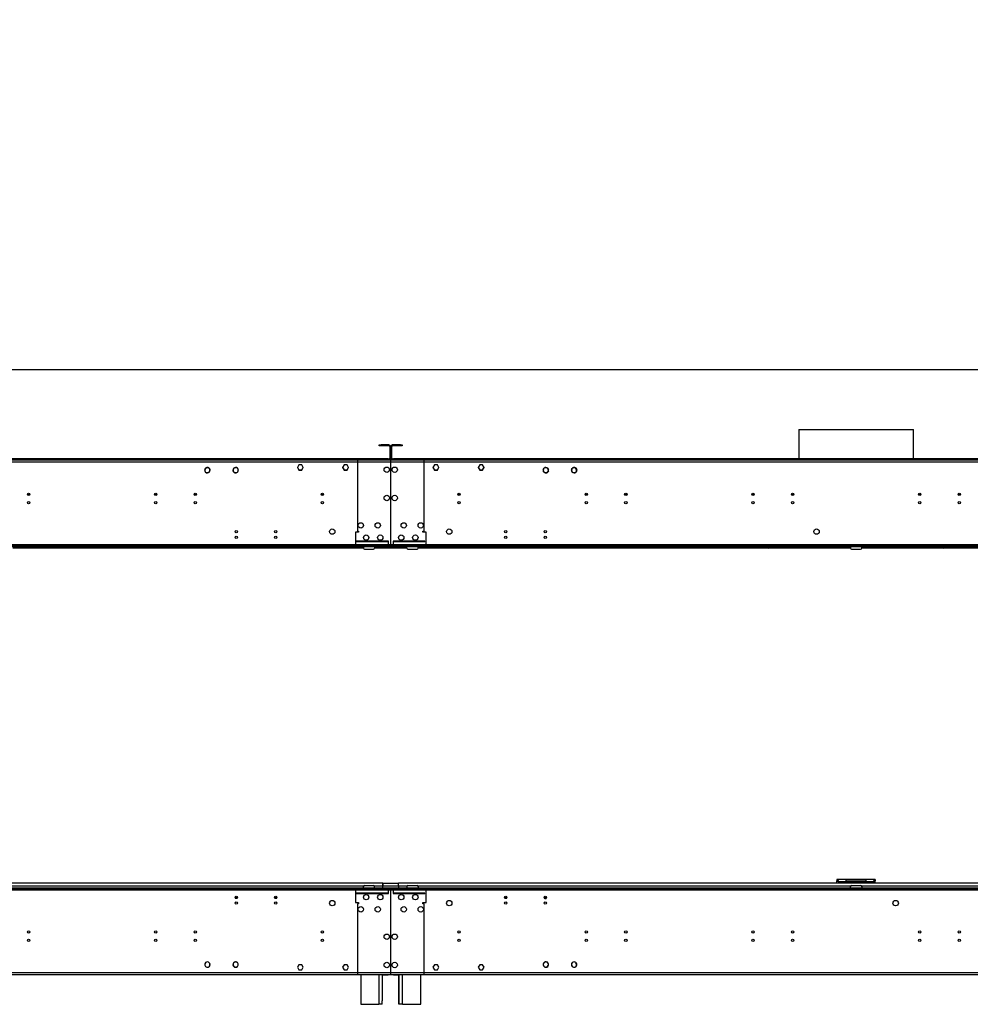
# Model space of a CAD drawing. Units: millimetres. Extents: x 3 to 9033, y 9 to 12780.
# Drawn here: x 1725 to 3407, y 6523 to 8265 of the extents above; entities that cross this region are included whole.
import ezdxf

# ---------------------------------------------------------------- set-up
doc = ezdxf.new("R2010")
doc.units = ezdxf.units.MM
doc.header["$LTSCALE"] = 43
doc.layers.add('FORMAT', color=7, linetype='Continuous')
doc.styles.add('SLDTEXTSTYLE0', font='TXT', dxfattribs={"width": 0.75})
doc.dimstyles.new('SLDDIMSTYLE0', dxfattribs={"dimtxt": 150.5, "dimasz": 141.986, "dimexe": 0, "dimexo": 0.0625, "dimgap": 37.625, "dimtad": 1, "dimrnd": 1e-09, "dimzin": 12, "dimdsep": 46, "dimtxsty": 'SLDTEXTSTYLE0', "dimsah": 1, "dimcen": 0.09, "dimadec": 0, "dimazin": 3, "dimtfac": 1, "dimtofl": 0, "dimtmove": 0, "dimatfit": 3, "dimfxl": 1, "dimfrac": 2, "dimtolj": 1, "dimtzin": 12, "dimarcsym": 0})

# ---------------------------------------------------------------- blocks, each defined once
blk = doc.blocks.new('_D_3')
at = {"layer": 'FORMAT'}
for p, q in [((3728.5, 8264.6), (3682.6, 8264.6)), ((3682.6, 8264.6), (3682.6, 7870.9)), ((4434.8, 8264.6), (4480.7, 8264.6)), ((4480.7, 8264.6), (4480.7, 7870.9)), ((4084.2, 8083.2), (4350.7, 8083.2)), ((3682.6, 7870.9), (3728.5, 7870.9)), ((4480.7, 7870.9), (4434.8, 7870.9)), ((671.5, 7525.1), (671.5, 7688.8)), ((7385.5, 7525.1), (7385.5, 7688.8)), ((671.5, 7645.8), (7385.5, 7645.8))]:
    blk.add_line(p, q, dxfattribs=at)
for points in [[(671.5, 7645.8), (813.5, 7623.9), (813.5, 7667.6)], [(7385.5, 7645.8), (7243.5, 7667.6), (7243.5, 7623.9)]]:
    blk.add_solid(points, dxfattribs=at)
at = {"layer": 'FORMAT', "char_height": 150.5, "attachment_point": 1, "style": 'SLDTEXTSTYLE0'}
for s, insert in [('5', (4161.8, 8264)), ('264', (3728.5, 8154)), ('"', (4372.7, 8154)), ('16', (4106.2, 8064.9)), ('6714', (3859.2, 7839.8))]:
    blk.add_mtext(s, dxfattribs=dict(at, insert=insert))

msp = doc.modelspace()

# ---------------------------------------------------------------- linework, layer by layer
at = {"color": 7, "linetype": 'Continuous', "lineweight": 25}
for p, q in [((3103.415, 7539.66), (3103.415, 7487.58)), ((3103.415, 7539.66), (3306.615, 7539.66)), ((3306.615, 7487.58), (3306.615, 7539.66)), ((2361.265, 7511.08), (2361.265, 7512.58)), ((2361.265, 7512.58), (2364.265, 7512.58)), ((2364.265, 7511.08), (2361.265, 7511.08)), ((2364.265, 7512.58), (2364.265, 7511.08)), ((2378.265, 7512.58), (2364.265, 7512.58)), ((2378.265, 7511.08), (2364.265, 7511.08)), ((2378.265, 7511.08), (2378.265, 7512.58)), ((2379.765, 7509.58), (2381.264, 7509.58)), ((2379.765, 7509.58), (2379.765, 7489.08)), ((2381.264, 7509.58), (2381.264, 7489.08)), ((2383.265, 7509.58), (2381.765, 7509.58)), ((2381.765, 7489.08), (2381.765, 7509.58)), ((2383.265, 7489.08), (2383.265, 7509.58)), ((2384.765, 7511.08), (2384.765, 7512.58)), ((2398.765, 7512.58), (2384.765, 7512.58)), ((2398.765, 7511.08), (2384.765, 7511.08)), ((2398.765, 7511.08), (2398.765, 7512.58)), ((2398.765, 7512.58), (2401.765, 7512.58)), ((2401.765, 7511.08), (2398.765, 7511.08)), ((2401.765, 7512.58), (2401.765, 7511.08)), ((2379.765, 7489.08), (2381.264, 7489.08)), ((2383.265, 7489.08), (2381.765, 7489.08)), ((2381.264, 7485.58), (734.765, 7485.58)), ((2381.264, 7482.08), (734.765, 7482.08)), ((2376.765, 7487.58), (739.265, 7487.58)), ((2376.765, 7486.08), (739.265, 7486.08)), ((2052.392, 7468.874), (2053.756, 7471.236)), ((2055.651, 7472.33), (2058.378, 7472.33)), ((2060.384, 7471.128), (2060.243, 7470.986)), ((2060.273, 7471.236), (2060.353, 7471.097)), ((2060.381, 7470.84), (2060.523, 7470.982)), ((2102.392, 7468.874), (2103.756, 7471.236)), ((2105.651, 7472.33), (2108.378, 7472.33)), ((2110.173, 7471.328), (2110.026, 7471.19)), ((2110.173, 7471.054), (2110.319, 7471.192)), ((2110.306, 7471.179), (2111.637, 7468.874)), ((2218.888, 7477.13), (2216.261, 7472.58)), ((2216.261, 7472.58), (2218.888, 7468.03)), ((2216.405, 7472.83), (2218.888, 7468.53)), ((2224.142, 7477.13), (2218.888, 7477.13)), ((2226.768, 7472.58), (2224.142, 7477.13)), ((2224.142, 7468.53), (2226.624, 7472.83)), ((2224.142, 7468.03), (2226.768, 7472.58)), ((2298.888, 7477.13), (2296.261, 7472.58)), ((2296.261, 7472.58), (2298.888, 7468.03)), ((2296.405, 7472.83), (2298.888, 7468.53)), ((2304.141, 7477.13), (2298.888, 7477.13)), ((2306.768, 7472.58), (2304.141, 7477.13)), ((2304.141, 7468.53), (2306.624, 7472.83)), ((2304.141, 7468.03), (2306.768, 7472.58)), ((2322.515, 7485.58), (2319.015, 7485.58)), ((2322.515, 7485.58), (2322.515, 7482.08)), ((2381.264, 7485.58), (2322.515, 7485.58)), ((2322.515, 7482.08), (2322.515, 7360.08)), ((2381.264, 7482.08), (2322.515, 7482.08)), ((2376.765, 7486.08), (2376.765, 7487.58)), ((2376.765, 7487.58), (2379.765, 7487.58)), ((2379.765, 7486.08), (2376.765, 7486.08)), ((2379.765, 7487.58), (2379.765, 7486.08)), ((2379.765, 7485.58), (2379.765, 7486.08)), ((2381.264, 7485.58), (2381.264, 7482.08)), ((2381.765, 7485.58), (2381.264, 7485.58)), ((2381.264, 7483.58), (2381.765, 7483.58)), ((2381.264, 7482.08), (2381.264, 7443.56)), ((2440.514, 7485.58), (2381.765, 7485.58)), ((2381.765, 7482.08), (2381.765, 7485.58)), ((4028.265, 7485.58), (2381.765, 7485.58)), ((2381.765, 7443.56), (2381.765, 7482.08)), ((2440.514, 7482.08), (2381.765, 7482.08)), ((4028.265, 7482.08), (2381.765, 7482.08)), ((2383.265, 7486.08), (2383.265, 7487.58)), ((2383.265, 7487.58), (2386.265, 7487.58)), ((2386.265, 7486.08), (2383.265, 7486.08)), ((2383.265, 7486.08), (2383.265, 7485.58)), ((2386.265, 7487.58), (2386.265, 7486.08)), ((4023.765, 7487.58), (2386.265, 7487.58)), ((4023.765, 7486.08), (2386.265, 7486.08)), ((2440.514, 7482.08), (2440.514, 7485.58)), ((2444.015, 7485.58), (2440.514, 7485.58)), ((2440.514, 7360.08), (2440.514, 7482.08)), ((2458.888, 7477.13), (2456.261, 7472.58)), ((2456.261, 7472.58), (2458.888, 7468.03)), ((2456.405, 7472.83), (2458.888, 7468.53)), ((2464.142, 7477.13), (2458.888, 7477.13)), ((2466.768, 7472.58), (2464.142, 7477.13)), ((2464.142, 7468.53), (2466.624, 7472.83)), ((2464.142, 7468.03), (2466.768, 7472.58)), ((2538.888, 7477.13), (2536.261, 7472.58)), ((2536.261, 7472.58), (2538.888, 7468.03)), ((2536.405, 7472.83), (2538.888, 7468.53)), ((2544.141, 7477.13), (2538.888, 7477.13)), ((2546.768, 7472.58), (2544.141, 7477.13)), ((2544.141, 7468.53), (2546.624, 7472.83)), ((2544.141, 7468.03), (2546.768, 7472.58)), ((2651.392, 7468.874), (2652.723, 7471.179)), ((2652.71, 7471.192), (2652.856, 7471.054)), ((2653.003, 7471.19), (2652.857, 7471.328)), ((2654.651, 7472.33), (2657.378, 7472.33)), ((2659.273, 7471.236), (2660.637, 7468.874)), ((2702.507, 7470.982), (2702.648, 7470.84)), ((2702.786, 7470.986), (2702.645, 7471.128)), ((2702.676, 7471.097), (2702.756, 7471.236)), ((2704.651, 7472.33), (2707.378, 7472.33)), ((2709.273, 7471.236), (2710.637, 7468.874)), ((3103.415, 7486.08), (3103.415, 7485.58)), ((3306.615, 7485.58), (3306.615, 7486.08)), ((2053.695, 7464.429), (2052.392, 7466.686)), ((2053.813, 7464.547), (2053.672, 7464.405)), ((2053.839, 7464.247), (2053.98, 7464.389)), ((2058.378, 7463.23), (2055.651, 7463.23)), ((2061.637, 7466.686), (2060.273, 7464.324)), ((2060.457, 7470.916), (2061.637, 7468.874)), ((2103.397, 7464.946), (2102.392, 7466.686)), ((2103.43, 7464.977), (2103.284, 7464.839)), ((2103.411, 7464.685), (2103.557, 7464.822)), ((2103.756, 7464.324), (2103.499, 7464.768)), ((2108.378, 7463.23), (2105.651, 7463.23)), ((2111.637, 7466.686), (2110.273, 7464.324)), ((2218.888, 7468.53), (2224.142, 7468.53)), ((2218.888, 7468.03), (2224.142, 7468.03)), ((2298.888, 7468.53), (2304.141, 7468.53)), ((2298.888, 7468.03), (2304.141, 7468.03)), ((2458.888, 7468.53), (2464.142, 7468.53)), ((2458.888, 7468.03), (2464.142, 7468.03)), ((2538.888, 7468.53), (2544.141, 7468.53)), ((2538.888, 7468.03), (2544.141, 7468.03)), ((2652.756, 7464.324), (2651.392, 7466.686)), ((2657.378, 7463.23), (2654.651, 7463.23)), ((2659.53, 7464.768), (2659.273, 7464.324)), ((2659.472, 7464.822), (2659.618, 7464.685)), ((2659.745, 7464.839), (2659.599, 7464.977)), ((2660.637, 7466.686), (2659.632, 7464.946)), ((2701.392, 7468.874), (2702.572, 7470.916)), ((2702.756, 7464.324), (2701.392, 7466.686)), ((2707.378, 7463.23), (2704.651, 7463.23)), ((2709.049, 7464.389), (2709.19, 7464.247)), ((2709.358, 7464.405), (2709.216, 7464.547)), ((2710.637, 7466.686), (2709.334, 7464.429)), ((2381.264, 7443.56), (2381.765, 7443.56)), ((2381.264, 7443.06), (2381.264, 7401.04)), ((2381.765, 7443.06), (2381.264, 7443.06)), ((2381.765, 7401.04), (2381.765, 7443.06)), ((2381.264, 7401.04), (2381.765, 7401.04)), ((2381.765, 7400.54), (2381.264, 7400.54)), ((2381.264, 7400.54), (2381.264, 7359.498)), ((2381.765, 7359.498), (2381.765, 7400.54)), ((2319.015, 7358.08), (2319.015, 7335.58)), ((2324.515, 7358.08), (2319.015, 7358.08)), ((2322.515, 7360.08), (2324.515, 7360.08)), ((2324.515, 7360.08), (2324.515, 7358.08)), ((2381.264, 7359.498), (2381.765, 7359.498)), ((2381.264, 7358.998), (2381.264, 7336.08)), ((2381.765, 7358.998), (2381.264, 7358.998)), ((2381.765, 7336.08), (2381.765, 7358.998)), ((2438.515, 7360.08), (2440.514, 7360.08)), ((2438.515, 7358.08), (2438.515, 7360.08)), ((2444.015, 7358.08), (2438.515, 7358.08)), ((2444.015, 7335.58), (2444.015, 7358.08)), ((2459.515, 7334.08), (656.515, 7334.08)), ((2459.515, 7332.08), (656.515, 7332.08)), ((2385.765, 7335.58), (730.265, 7335.58)), ((1736.947, 7330.08), (1736.947, 7332.08)), ((1738.015, 7332.08), (1738.015, 7330.08)), ((4106.515, 7334.08), (2303.515, 7334.08)), ((2303.515, 7332.08), (2303.515, 7334.08)), ((4106.515, 7332.08), (2303.515, 7332.08)), ((2376.765, 7335.58), (2319.015, 7335.58)), ((2319.015, 7335.58), (2319.015, 7334.08)), ((2377.265, 7342.08), (2321.015, 7342.08)), ((2321.015, 7342.08), (2321.015, 7341.58)), ((2321.015, 7341.58), (2377.265, 7341.58)), ((2333.015, 7332.08), (2333.015, 7330.08)), ((2353.015, 7332.08), (2353.015, 7330.08)), ((2374.515, 7330.08), (2374.515, 7332.08)), ((2375.515, 7330.08), (2375.515, 7332.08)), ((2377.265, 7341.08), (2376.765, 7341.08)), ((2376.765, 7341.08), (2376.765, 7335.58)), ((2376.765, 7334.08), (2376.765, 7335.58)), ((2377.265, 7341.58), (2377.265, 7342.08)), ((2377.265, 7335.58), (2377.265, 7341.08)), ((4032.765, 7335.58), (2377.265, 7335.58)), ((2377.265, 7335.58), (2377.265, 7334.08)), ((2381.264, 7336.08), (2381.765, 7336.08)), ((2381.264, 7330.08), (2381.264, 7332.08)), ((2381.765, 7332.08), (2381.765, 7330.08)), ((2442.015, 7342.08), (2385.765, 7342.08)), ((2385.765, 7342.08), (2385.765, 7341.58)), ((2385.765, 7341.58), (2442.015, 7341.58)), ((2386.265, 7341.08), (2385.765, 7341.08)), ((2385.765, 7341.08), (2385.765, 7335.58)), ((2385.765, 7334.08), (2385.765, 7335.58)), ((2386.265, 7335.58), (2386.265, 7341.08)), ((2444.015, 7335.58), (2386.265, 7335.58)), ((2386.265, 7335.58), (2386.265, 7334.08)), ((2387.515, 7332.08), (2387.515, 7330.08)), ((2388.515, 7332.08), (2388.515, 7330.08)), ((2410.015, 7330.08), (2410.015, 7332.08)), ((2430.015, 7330.08), (2430.015, 7332.08)), ((2442.015, 7341.58), (2442.015, 7342.08)), ((2444.015, 7334.08), (2444.015, 7335.58)), ((2459.515, 7332.08), (2459.515, 7334.08)), ((3025.015, 7330.08), (3025.015, 7332.08)), ((3026.082, 7330.08), (3026.082, 7332.08)), ((3050.254, 7332.08), (3050.254, 7330.08)), ((3053.082, 7331.251), (3053.91, 7332.08)), ((3055.325, 7332.08), (3053.429, 7330.184)), ((3062.429, 7332.08), (3062.429, 7330.184)), ((3064.429, 7330.184), (3064.429, 7332.08)), ((3195.015, 7332.08), (3195.015, 7330.08)), ((3215.015, 7330.08), (3215.015, 7332.08)), ((3345.6, 7330.184), (3345.6, 7332.08)), ((3347.6, 7330.184), (3347.6, 7332.08)), ((3356.6, 7330.184), (3354.704, 7332.08)), ((3356.119, 7332.08), (3356.947, 7331.251)), ((3359.775, 7332.08), (3359.775, 7330.08)), ((3383.947, 7330.08), (3383.947, 7332.08)), ((3385.015, 7332.08), (3385.015, 7330.08)), ((1736.947, 7330.08), (1712.775, 7330.08)), ((2333.015, 7330.08), (1736.947, 7330.08)), ((2335.015, 7328.08), (2351.015, 7328.08)), ((2410.015, 7330.08), (2353.015, 7330.08)), ((2412.015, 7328.08), (2428.015, 7328.08)), ((3026.082, 7330.08), (2430.015, 7330.08)), ((3050.254, 7330.08), (3026.082, 7330.08)), ((3195.015, 7330.08), (3050.254, 7330.08)), ((3053.429, 7330.184), (3062.429, 7330.184)), ((3064.429, 7330.184), (3062.429, 7330.184)), ((3195.015, 7330.184), (3064.429, 7330.184)), ((3197.015, 7328.08), (3213.015, 7328.08)), ((3345.6, 7330.184), (3215.015, 7330.184)), ((3359.775, 7330.08), (3215.015, 7330.08)), ((3347.6, 7330.184), (3345.6, 7330.184)), ((3347.6, 7330.184), (3356.6, 7330.184)), ((3383.947, 7330.08), (3359.775, 7330.08)), ((3980.015, 7330.08), (3383.947, 7330.08)), ((3187.515, 6743.58), (3171.015, 6743.58)), ((3171.015, 6743.58), (3171.015, 6741.58)), ((3171.015, 6737.58), (3171.015, 6741.48)), ((3171.671, 6741.48), (3171.015, 6741.48)), ((3187.515, 6739.58), (3175.015, 6739.58)), ((3187.515, 6739.58), (3187.515, 6743.58)), ((3222.515, 6743.58), (3187.515, 6743.58)), ((3187.515, 6741.58), (3222.515, 6741.58)), ((3187.515, 6739.58), (3222.515, 6739.58)), ((3222.515, 6743.58), (3222.515, 6739.58)), ((3239.015, 6743.58), (3222.515, 6743.58)), ((3235.015, 6739.58), (3222.515, 6739.58)), ((3238.537, 6741.48), (3239.015, 6741.48)), ((3239.015, 6743.58), (3239.015, 6741.58)), ((3239.015, 6737.58), (3239.015, 6741.48)), ((656.515, 6729.08), (2459.515, 6729.08)), ((656.515, 6727.08), (2459.515, 6727.08)), ((730.265, 6725.58), (2385.765, 6725.58)), ((2367.515, 6737.58), (745.515, 6737.58)), ((1568.015, 6729.082), (2333.015, 6729.082)), ((2303.515, 6729.08), (2303.515, 6727.08)), ((2303.515, 6729.08), (4106.515, 6729.08)), ((2303.515, 6727.08), (4106.515, 6727.08)), ((2319.015, 6727.08), (2319.015, 6725.58)), ((2319.015, 6725.58), (2376.765, 6725.58)), ((2319.015, 6725.58), (2319.015, 6703.08)), ((2333.015, 6729.08), (2333.015, 6731.08)), ((2335.015, 6733.08), (2351.015, 6733.08)), ((2353.015, 6729.08), (2353.015, 6731.08)), ((2353.015, 6729.082), (2373.014, 6729.082)), ((2367.515, 6732.08), (2367.515, 6737.58)), ((2395.515, 6736.58), (2367.515, 6736.58)), ((2367.515, 6736.58), (2367.515, 6732.08)), ((2367.515, 6729.08), (2367.515, 6732.08)), ((2395.515, 6732.08), (2367.515, 6732.08)), ((2373.014, 6729.082), (2373.014, 6729.08)), ((2376.765, 6725.58), (2376.765, 6727.08)), ((2376.765, 6725.58), (2376.765, 6720.08)), ((2377.265, 6727.08), (2377.265, 6725.58)), ((2377.265, 6725.58), (4032.765, 6725.58)), ((2377.265, 6720.08), (2377.265, 6725.58)), ((2381.765, 6725.08), (2381.264, 6725.08)), ((2381.264, 6725.08), (2381.264, 6702.162)), ((2381.765, 6702.162), (2381.765, 6725.08)), ((2385.765, 6725.58), (2385.765, 6727.08)), ((2385.765, 6725.58), (2385.765, 6720.08)), ((2386.265, 6727.08), (2386.265, 6725.58)), ((2386.265, 6725.58), (2444.015, 6725.58)), ((2386.265, 6720.08), (2386.265, 6725.58)), ((2390.015, 6729.082), (2410.015, 6729.082)), ((2390.015, 6729.08), (2390.015, 6729.082)), ((4014.515, 6737.58), (2395.515, 6737.58)), ((2395.515, 6732.08), (2395.515, 6737.58)), ((2395.515, 6732.08), (2395.515, 6736.58)), ((2395.515, 6732.08), (2395.515, 6729.08)), ((2410.015, 6731.08), (2410.015, 6729.08)), ((2412.015, 6733.08), (2428.015, 6733.08)), ((2430.015, 6731.08), (2430.015, 6729.08)), ((2430.015, 6729.082), (3195.015, 6729.082)), ((2444.015, 6725.58), (2444.015, 6727.08)), ((2444.015, 6703.08), (2444.015, 6725.58)), ((2459.515, 6729.08), (2459.515, 6727.08)), ((3195.015, 6729.08), (3195.015, 6731.08)), ((3197.015, 6733.08), (3213.015, 6733.08)), ((3215.015, 6731.08), (3215.015, 6729.08)), ((3215.015, 6729.082), (3980.015, 6729.082)), ((2105.92, 6711.927), (2110.109, 6711.927)), ((2106.261, 6710.927), (2109.768, 6710.927)), ((2175.92, 6711.927), (2180.109, 6711.927)), ((2176.261, 6710.927), (2179.768, 6710.927)), ((2377.265, 6719.58), (2321.015, 6719.58)), ((2321.015, 6719.58), (2321.015, 6719.08)), ((2321.015, 6719.08), (2377.265, 6719.08)), ((2376.765, 6720.08), (2377.265, 6720.08)), ((2377.265, 6719.08), (2377.265, 6719.58)), ((2381.765, 6718.28), (2381.264, 6718.28)), ((2381.765, 6718.08), (2381.264, 6718.08)), ((2381.765, 6713.08), (2381.264, 6713.08)), ((2381.264, 6711.927), (2381.765, 6711.927)), ((2381.264, 6710.927), (2381.765, 6710.927)), ((2385.765, 6720.08), (2386.265, 6720.08)), ((2385.765, 6719.58), (2385.765, 6719.08)), ((2442.015, 6719.58), (2385.765, 6719.58)), ((2385.765, 6719.08), (2442.015, 6719.08)), ((2442.015, 6719.08), (2442.015, 6719.58)), ((2582.92, 6711.927), (2587.109, 6711.927)), ((2583.261, 6710.927), (2586.768, 6710.927)), ((2652.92, 6711.927), (2657.109, 6711.927)), ((2653.261, 6710.927), (2656.768, 6710.927)), ((2319.015, 6703.08), (2324.515, 6703.08)), ((2322.515, 6701.08), (2322.515, 6579.08)), ((2324.515, 6701.08), (2322.515, 6701.08)), ((2324.515, 6703.08), (2324.515, 6701.08)), ((2381.264, 6702.162), (2381.765, 6702.162)), ((2381.765, 6701.662), (2381.264, 6701.662)), ((2381.264, 6701.662), (2381.264, 6660.619)), ((2381.765, 6660.619), (2381.765, 6701.662)), ((2438.515, 6703.08), (2444.015, 6703.08)), ((2438.515, 6701.08), (2438.515, 6703.08)), ((2440.514, 6701.08), (2438.515, 6701.08)), ((2440.514, 6579.08), (2440.514, 6701.08)), ((2381.264, 6660.619), (2381.765, 6660.619)), ((2381.765, 6660.119), (2381.264, 6660.119)), ((2381.264, 6660.119), (2381.264, 6618.099)), ((2381.765, 6618.099), (2381.765, 6660.119)), ((2381.264, 6618.099), (2381.765, 6618.099)), ((2381.765, 6617.599), (2381.264, 6617.599)), ((2381.264, 6617.599), (2381.264, 6579.08)), ((2381.765, 6579.08), (2381.765, 6617.599)), ((2053.672, 6596.754), (2053.813, 6596.613)), ((2053.98, 6596.77), (2053.839, 6596.912)), ((2060.243, 6590.173), (2060.384, 6590.032)), ((2060.523, 6590.177), (2060.381, 6590.319)), ((2103.284, 6596.32), (2103.43, 6596.182)), ((2103.557, 6596.337), (2103.411, 6596.474)), ((2110.026, 6589.969), (2110.173, 6589.832)), ((2110.319, 6589.968), (2110.173, 6590.105)), ((2218.888, 6593.13), (2216.261, 6588.58)), ((2216.261, 6588.58), (2218.888, 6584.03)), ((2224.142, 6593.13), (2218.888, 6593.13)), ((2218.888, 6584.03), (2224.142, 6584.03)), ((2226.768, 6588.58), (2224.142, 6593.13)), ((2224.142, 6584.03), (2226.768, 6588.58)), ((2298.888, 6593.13), (2296.261, 6588.58)), ((2296.261, 6588.58), (2298.888, 6584.03)), ((2304.141, 6593.13), (2298.888, 6593.13)), ((2298.888, 6584.03), (2304.141, 6584.03)), ((2306.768, 6588.58), (2304.141, 6593.13)), ((2304.141, 6584.03), (2306.768, 6588.58)), ((2458.888, 6593.13), (2456.261, 6588.58)), ((2456.261, 6588.58), (2458.888, 6584.03)), ((2464.142, 6593.13), (2458.888, 6593.13)), ((2458.888, 6584.03), (2464.142, 6584.03)), ((2466.768, 6588.58), (2464.142, 6593.13)), ((2464.142, 6584.03), (2466.768, 6588.58)), ((2538.888, 6593.13), (2536.261, 6588.58)), ((2536.261, 6588.58), (2538.888, 6584.03)), ((2544.141, 6593.13), (2538.888, 6593.13)), ((2538.888, 6584.03), (2544.141, 6584.03)), ((2546.768, 6588.58), (2544.141, 6593.13)), ((2544.141, 6584.03), (2546.768, 6588.58)), ((2652.856, 6590.105), (2652.71, 6589.968)), ((2652.857, 6589.832), (2653.003, 6589.969)), ((2659.618, 6596.474), (2659.472, 6596.337)), ((2659.599, 6596.182), (2659.745, 6596.32)), ((2702.648, 6590.319), (2702.507, 6590.177)), ((2702.645, 6590.032), (2702.786, 6590.173)), ((2709.19, 6596.912), (2709.049, 6596.77)), ((2709.216, 6596.613), (2709.358, 6596.754)), ((734.765, 6579.08), (2381.264, 6579.08)), ((734.765, 6575.58), (2381.264, 6575.58)), ((2328.515, 6575.08), (787.515, 6575.08)), ((2319.015, 6575.58), (2322.515, 6575.58)), ((2322.515, 6579.08), (2381.264, 6579.08)), ((2322.515, 6579.08), (2322.515, 6575.58)), ((2322.515, 6575.58), (2381.264, 6575.58)), ((2328.515, 6575.58), (2328.515, 6523.08)), ((2366.515, 6575.58), (2366.515, 6529.08)), ((2366.515, 6575.08), (2376.765, 6575.08)), ((2379.765, 6575.08), (2376.765, 6575.08)), ((2379.765, 6575.58), (2379.765, 6575.08)), ((2381.264, 6579.08), (2381.264, 6575.58)), ((2381.765, 6577.58), (2381.264, 6577.58)), ((2381.264, 6575.58), (2381.765, 6575.58)), ((2381.765, 6579.08), (2440.514, 6579.08)), ((2381.765, 6575.58), (2381.765, 6579.08)), ((2381.765, 6579.08), (4028.265, 6579.08)), ((2381.765, 6575.58), (2440.514, 6575.58)), ((2381.765, 6575.58), (4028.265, 6575.58)), ((2383.265, 6575.08), (2383.265, 6575.58)), ((2386.265, 6575.08), (2383.265, 6575.08)), ((2386.265, 6575.08), (2396.014, 6575.08)), ((2396.014, 6529.08), (2396.014, 6575.58)), ((2396.515, 6529.08), (2396.515, 6575.58)), ((2434.515, 6523.08), (2434.515, 6575.58)), ((3975.515, 6575.08), (2434.515, 6575.08)), ((2440.514, 6575.58), (2440.514, 6579.08)), ((2440.514, 6575.58), (2444.015, 6575.58)), ((2328.515, 6523.08), (2360.515, 6523.08)), ((2366.515, 6523.08), (2360.515, 6523.08)), ((2366.515, 6523.08), (2366.515, 6529.08)), ((2396.014, 6523.08), (2396.014, 6529.08)), ((2396.515, 6523.08), (2396.014, 6523.08)), ((2396.515, 6523.08), (2396.515, 6529.08)), ((2402.515, 6523.08), (2396.515, 6523.08)), ((2402.515, 6523.08), (2434.515, 6523.08))]:
    msp.add_line(p, q, dxfattribs=at)
at = {"color": 8, "linetype": 'Continuous', "lineweight": 25}
for p, q in [((1738.622, 7426.08), (1742.407, 7426.08)), ((1963.622, 7426.08), (1967.407, 7426.08)), ((2033.622, 7426.08), (2037.407, 7426.08)), ((2258.622, 7426.08), (2262.407, 7426.08)), ((2500.622, 7426.08), (2504.407, 7426.08)), ((2725.622, 7426.08), (2729.407, 7426.08)), ((2795.622, 7426.08), (2799.407, 7426.08)), ((3020.622, 7426.08), (3024.407, 7426.08)), ((3090.622, 7426.08), (3094.407, 7426.08)), ((3315.622, 7426.08), (3319.407, 7426.08)), ((3385.622, 7426.08), (3389.407, 7426.08)), ((2378.265, 7330.08), (2378.265, 7332.08)), ((2384.765, 7332.08), (2384.765, 7330.08)), ((3052.254, 7332.08), (3053.082, 7331.251)), ((3357.775, 7332.08), (3356.947, 7331.251)), ((3175.015, 6739.58), (3175.015, 6737.58)), ((3235.015, 6737.58), (3235.015, 6739.58)), ((2333.283, 6732.08), (1567.747, 6732.08)), ((2367.515, 6732.08), (2352.747, 6732.08)), ((2410.283, 6732.08), (2395.515, 6732.08)), ((3195.283, 6732.08), (2429.747, 6732.08)), ((3980.282, 6732.08), (3214.747, 6732.08)), ((2360.515, 6575.58), (2360.515, 6523.08)), ((2376.765, 6575.08), (2376.765, 6575.58)), ((2386.265, 6575.58), (2386.265, 6575.08)), ((2402.515, 6523.08), (2402.515, 6575.58))]:
    msp.add_line(p, q, dxfattribs=at)
at = {"color": 7, "linetype": 'Continuous', "lineweight": 25, "flags": 128}
for points in [[(3175.015, 6739.58), (3174.015, 6741.11), (3173.015, 6742.408), (3172.015, 6743.275), (3171.015, 6743.58)], [(3171.015, 6741.48), (3171.261, 6741.053), (3171.968, 6740.627), (3173.051, 6740.2), (3174.375, 6739.774), (3175.015, 6739.58)], [(3239.015, 6743.58), (3237.996, 6743.264), (3236.976, 6742.365), (3235.956, 6741.025), (3235.015, 6739.58)], [(3235.015, 6739.58), (3236.545, 6740.055), (3237.843, 6740.53), (3238.71, 6741.005), (3239.015, 6741.48)]]:
    msp.add_lwpolyline(points, dxfattribs=at)
at = {"color": 7, "linetype": 'Continuous', "lineweight": 25}
for centre, radius in [((2374.515, 7468.58), 4.75), ((2388.515, 7468.58), 4.75), ((1740.515, 7425.17), 2.1), ((1965.515, 7425.17), 2.1), ((2035.515, 7425.17), 2.1), ((2260.515, 7425.17), 2.1), ((2374.515, 7418.58), 4.75), ((2388.515, 7418.58), 4.75), ((2502.515, 7425.17), 2.1), ((2727.515, 7425.17), 2.1), ((2797.515, 7425.17), 2.1), ((3022.515, 7425.17), 2.1), ((3092.515, 7425.17), 2.1), ((3317.515, 7425.17), 2.1), ((3387.515, 7425.17), 2.1), ((1740.515, 7410.17), 2.1), ((1965.515, 7410.17), 2.1), ((2035.515, 7410.17), 2.1), ((2260.515, 7410.17), 2.1), ((2502.515, 7410.17), 2.1), ((2727.515, 7410.17), 2.1), ((2797.515, 7410.17), 2.1), ((3022.515, 7410.17), 2.1), ((3092.515, 7410.17), 2.1), ((3317.515, 7410.17), 2.1), ((3387.515, 7410.17), 2.1), ((2328.515, 7370.08), 4.75), ((2358.515, 7370.08), 4.75), ((2404.515, 7370.08), 4.75), ((2434.515, 7370.08), 4.75), ((2108.015, 7359.08), 2.1), ((2108.015, 7349.08), 2.1), ((2178.015, 7359.08), 2.1), ((2178.015, 7349.08), 2.1), ((2278.015, 7359.08), 4.75), ((2338.015, 7348.58), 4.75), ((2363.015, 7348.58), 4.75), ((2400.015, 7348.58), 4.75), ((2425.015, 7348.58), 4.75), ((2485.015, 7359.08), 4.75), ((2585.015, 7359.08), 2.1), ((2585.015, 7349.08), 2.1), ((2655.015, 7359.08), 2.1), ((2655.015, 7349.08), 2.1), ((3135.015, 7359.08), 4.75), ((2108.015, 6712.08), 2.1), ((2178.015, 6712.08), 2.1), ((2278.015, 6702.08), 4.75), ((2338.015, 6712.58), 4.75), ((2363.015, 6712.58), 4.75), ((2400.015, 6712.58), 4.75), ((2425.015, 6712.58), 4.75), ((2485.015, 6702.08), 4.75), ((2585.015, 6712.08), 2.1), ((2655.015, 6712.08), 2.1), ((3275.015, 6702.08), 4.75), ((2108.015, 6702.08), 2.1), ((2178.015, 6702.08), 2.1), ((2328.515, 6691.08), 4.75), ((2358.515, 6691.08), 4.75), ((2404.515, 6691.08), 4.75), ((2434.515, 6691.08), 4.75), ((2585.015, 6702.08), 2.1), ((2655.015, 6702.08), 2.1), ((1740.515, 6650.99), 2.1), ((1965.515, 6650.99), 2.1), ((2035.515, 6650.99), 2.1), ((2260.515, 6650.99), 2.1), ((2502.515, 6650.99), 2.1), ((2727.515, 6650.99), 2.1), ((2797.515, 6650.99), 2.1), ((3022.515, 6650.99), 2.1), ((3092.515, 6650.99), 2.1), ((3317.515, 6650.99), 2.1), ((3387.515, 6650.99), 2.1), ((1740.515, 6635.99), 2.1), ((1965.515, 6635.99), 2.1), ((2035.515, 6635.99), 2.1), ((2260.515, 6635.99), 2.1), ((2374.515, 6642.58), 4.75), ((2388.515, 6642.58), 4.75), ((2502.515, 6635.99), 2.1), ((2727.515, 6635.99), 2.1), ((2797.515, 6635.99), 2.1), ((3022.515, 6635.99), 2.1), ((3092.515, 6635.99), 2.1), ((3317.515, 6635.99), 2.1), ((3387.515, 6635.99), 2.1), ((2374.515, 6592.58), 4.75), ((2388.515, 6592.58), 4.75)]:
    msp.add_circle(centre, radius, dxfattribs=at)
for centre, radius, start, end in [((2378.265, 7509.58), 3, 0, 90), ((2378.265, 7509.58), 1.5, 0, 90), ((2384.765, 7509.58), 3, 90, 180), ((2384.765, 7509.58), 1.5, 90, 180), ((2378.265, 7489.08), 1.5, 270, 0), ((2378.265, 7489.08), 3, 300, 0), ((2384.765, 7489.08), 3, 180, 240), ((2384.765, 7489.08), 1.5, 180, 270), ((2057.015, 7467.78), 4.75, 44.817922, 225.268322), ((2057.015, 7467.78), 4.55, 44.808023, 225.27822), ((2057.015, 7467.78), 4.75, 228.051654, 42.393687), ((2107.015, 7467.78), 4.75, 48.328983, 218.24387), ((2107.015, 7467.78), 4.55, 48.551246, 218.021606), ((2107.015, 7467.78), 4.75, 220.656502, 45.916351), ((2107.015, 7467.78), 4.55, 220.540814, 46.032038), ((2656.015, 7467.78), 4.75, 134.083649, 319.343498), ((2656.015, 7467.78), 4.55, 133.967962, 319.459186), ((2656.015, 7467.78), 4.75, 321.75613, 131.671017), ((2656.015, 7467.78), 4.55, 321.978394, 131.448754), ((2706.015, 7467.78), 4.75, 137.606313, 311.948346), ((2706.015, 7467.78), 4.75, 314.731678, 135.182078), ((2706.015, 7467.78), 4.55, 314.72178, 135.191977), ((2057.015, 7467.78), 4.55, 228.176113, 42.269228), ((2706.015, 7467.78), 4.55, 137.730772, 311.823887), ((2335.015, 7330.08), 2, 180, 270), ((2351.015, 7330.08), 2, 270, 0), ((2412.015, 7330.08), 2, 180, 270), ((2428.015, 7330.08), 2, 270, 0), ((3050.254, 7334.08), 4, 270, 315), ((3197.015, 7330.08), 2, 180, 270), ((3213.015, 7330.08), 2, 270, 0), ((3359.775, 7334.08), 4, 225, 270), ((3170.018, 6734.587), 7.063, 44.978909, 81.890305), ((3177.945, 6745.33), 6.454, 225.379491, 242.995627), ((3240.053, 6734.503), 7.152, 98.346228, 134.784558), ((3232.34, 6744.988), 6.034, 296.316182, 314.675034), ((2335.015, 6731.08), 2, 90, 180), ((2351.015, 6731.08), 2, 0, 90), ((2412.015, 6731.08), 2, 90, 180), ((2428.015, 6731.08), 2, 0, 90), ((3197.015, 6731.08), 2, 90, 180), ((3213.015, 6731.08), 2, 0, 90), ((2655.015, 6712.082), 2.1, 180, 9.684646), ((2057.015, 6593.38), 4.75, 134.731678, 315.182078), ((2057.015, 6593.38), 4.55, 134.72178, 315.191977), ((2057.015, 6593.38), 4.75, 317.606313, 131.948346), ((2057.015, 6593.38), 4.55, 317.730772, 131.823887), ((2107.015, 6593.38), 4.75, 141.75613, 311.671017), ((2107.015, 6593.38), 4.55, 141.978394, 311.448754), ((2107.015, 6593.38), 4.75, 314.083649, 139.343498), ((2107.015, 6593.38), 4.55, 313.967962, 139.459186), ((2656.015, 6593.38), 4.75, 40.656502, 225.916351), ((2656.015, 6593.38), 4.55, 40.540814, 226.032038), ((2656.015, 6593.38), 4.75, 228.328983, 38.24387), ((2656.015, 6593.38), 4.55, 228.551246, 38.021606), ((2706.015, 6593.38), 4.75, 48.051654, 222.393687), ((2706.015, 6593.38), 4.55, 48.176113, 222.269228), ((2706.015, 6593.38), 4.75, 224.817922, 45.268322), ((2706.015, 6593.38), 4.55, 224.808023, 45.27822)]:
    msp.add_arc(centre, radius, start, end, dxfattribs=at)

# ---------------------------------------------------------------- dimensions: what is measured, and where the dimension line sits
at = {"layer": 'FORMAT'}
dim = msp.add_linear_dim(base=(7385.515, 7645.762), p1=(671.515, 7482.08), p2=(7385.515, 7482.08), angle=0, dimstyle='SLDDIMSTYLE0', dxfattribs=at)
dim.commit()
dim.dimension.update_dxf_attribs({"geometry": '_D_3', "text_midpoint": (4081.65, 7645.762), "dimtype": 160})

doc.saveas('drawing.dxf')
